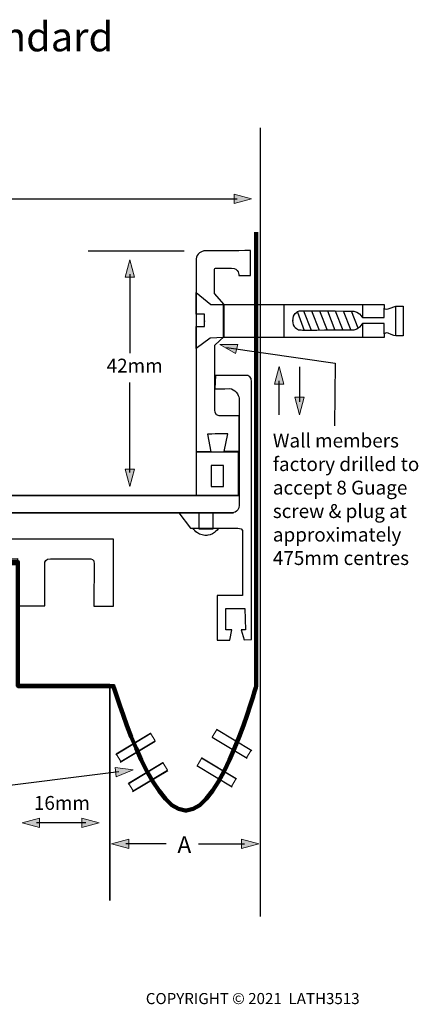
# Model space of a CAD drawing. Units: millimetres. Extents: x -27 to 151, y 83 to 253.
# Drawn here: x 82 to 151, y 83 to 253 of the extents above; entities that cross this region are included whole.
import ezdxf

# ---------------------------------------------------------------- set-up
doc = ezdxf.new("R2010")
doc.units = ezdxf.units.MM
doc.header["$MEASUREMENT"] = 0
for name, color, linetype in [('Base plate EXA', 7, 'Continuous'), ('bolt', 7, 'Continuous'), ('DECKPLATE', 7, 'Continuous'), ('FLOOR', 7, 'Continuous'), ('type & measurements', 7, 'Continuous'), ('WALL MEMBER', 7, 'Continuous'), ('WATER GUTTER', 7, 'Continuous')]:
    doc.layers.add(name, color=color, linetype=linetype)

# ---------------------------------------------------------------- blocks, each defined once
blk = doc.blocks.new('block 2')
at = {"layer": 'FLOOR', "color": 7, "lineweight": 25, "true_color": 0xffffff}
blk.add_lwpolyline([(123.56, 234.41), (123.56, 97.92)], dxfattribs=at)
blk = doc.blocks.new('block 3')
at = {"layer": 'FLOOR', "color": 7, "lineweight": 35, "true_color": 0xffffff}
blk.add_lwpolyline([(-25.46, 158.85), (81.69, 158.85), (81.69, 138.08), (97.54, 138.08), (97.54, 100.71)], dxfattribs=at)
blk = doc.blocks.new('block 4')
at = {"layer": 'WATER GUTTER', "lineweight": 0}
blk.add_lwpolyline([(105.41, 128.34), (99.46, 124.76), (98.65, 126.1), (104.6, 129.68), (105.41, 128.34)], dxfattribs=at)
blk = doc.blocks.new('block 5')
at = {"layer": 'WATER GUTTER', "color": 7, "lineweight": 25, "true_color": 0xffffff}
blk.add_lwpolyline([(99.34, 124.64), (105.43, 128.3)], dxfattribs=at)
blk = doc.blocks.new('block 6')
at = {"layer": 'WATER GUTTER', "color": 7, "lineweight": 25, "true_color": 0xffffff}
blk.add_lwpolyline([(98.58, 126), (104.67, 129.66)], dxfattribs=at)
blk = doc.blocks.new('block 7')
at = {"layer": 'WATER GUTTER', "lineweight": 0}
blk.add_lwpolyline([(107.55, 123.26), (101.6, 119.68), (100.79, 121.03), (106.75, 124.6), (107.55, 123.26)], dxfattribs=at)
blk = doc.blocks.new('block 8')
at = {"layer": 'WATER GUTTER', "color": 7, "lineweight": 25, "true_color": 0xffffff}
blk.add_lwpolyline([(101.48, 119.56), (107.58, 123.22)], dxfattribs=at)
blk = doc.blocks.new('block 9')
at = {"layer": 'WATER GUTTER', "color": 7, "lineweight": 25, "true_color": 0xffffff}
blk.add_lwpolyline([(100.72, 120.93), (106.81, 124.58)], dxfattribs=at)
blk = doc.blocks.new('block 10')
at = {"layer": 'WATER GUTTER', "lineweight": 0}
blk.add_lwpolyline([(115.28, 128.97), (121.24, 125.39), (122.05, 126.73), (116.09, 130.31), (115.28, 128.97)], dxfattribs=at)
blk = doc.blocks.new('block 11')
at = {"layer": 'WATER GUTTER', "color": 7, "lineweight": 25, "true_color": 0xffffff}
blk.add_lwpolyline([(121.36, 125.27), (115.26, 128.93)], dxfattribs=at)
blk = doc.blocks.new('block 12')
at = {"layer": 'WATER GUTTER', "color": 7, "lineweight": 25, "true_color": 0xffffff}
blk.add_lwpolyline([(122.12, 126.64), (116.02, 130.29)], dxfattribs=at)
blk = doc.blocks.new('block 13')
at = {"layer": 'WATER GUTTER', "lineweight": 0}
blk.add_lwpolyline([(112.67, 124.04), (118.63, 120.46), (119.43, 121.81), (113.48, 125.38), (112.67, 124.04)], dxfattribs=at)
blk = doc.blocks.new('block 14')
at = {"layer": 'WATER GUTTER', "color": 7, "lineweight": 25, "true_color": 0xffffff}
blk.add_lwpolyline([(118.74, 120.35), (112.65, 124)], dxfattribs=at)
blk = doc.blocks.new('block 15')
at = {"layer": 'WATER GUTTER', "color": 7, "lineweight": 25, "true_color": 0xffffff}
blk.add_lwpolyline([(119.51, 121.71), (113.41, 125.37)], dxfattribs=at)
blk = doc.blocks.new('block 16')
at = {"layer": 'WATER GUTTER', "color": 7, "lineweight": 140, "true_color": 0xffffff}
blk.add_open_spline([(122.88, 216.38), (122.88, 216.38), (122.88, 137.81), (122.88, 137.81), (122.88, 137.81), (116.99, 116.31), (110.83, 116.31), (110.83, 116.31), (110.62, 116.31), (110.62, 116.31), (104.45, 116.31), (98.21, 137.81), (98.21, 137.81), (98.21, 137.81), (81.65, 137.81), (81.65, 137.81), (81.65, 137.81), (81.65, 159.31), (81.65, 159.31), (81.65, 159.31), (34.05, 159.31), (34.05, 159.31)], degree=3, knots=[0, 0, 0, 0, 1, 1, 1, 2, 2, 2, 3, 3, 3, 4, 4, 4, 5, 5, 5, 6, 6, 6, 7, 7, 7, 7], dxfattribs=at)
blk = doc.blocks.new('block 17')
at = {"layer": 'Base plate EXA', "lineweight": 0}
blk.add_lwpolyline([(94.96, 167.89), (94.96, 167.89)], dxfattribs=at)
blk = doc.blocks.new('block 18')
at = {"layer": 'DECKPLATE', "color": 7, "lineweight": 35, "true_color": 0xffffff}
blk.add_lwpolyline([(120.04, 170.79), (-4.38, 170.79), (-16.03, 162.36), (-14.11, 159.72), (-2.95, 167.78), (118.98, 167.78)], dxfattribs=at)
blk = doc.blocks.new('block 19')
at = {"layer": 'WALL MEMBER', "color": 7, "lineweight": 25, "true_color": 0xffffff}
blk.add_open_spline([(121.94, 213.16), (121.94, 213.16), (121.94, 208.86), (121.94, 208.86), (121.94, 208.86), (119.89, 208.86), (119.89, 208.86), (119.89, 208.86), (119.98, 210.14), (118.61, 210.14), (117.24, 210.14), (116.36, 210.14), (115.83, 210.14), (115.77, 210.14), (115.69, 209.98), (115.69, 209.98), (115.69, 209.98), (115.68, 205.76), (115.68, 205.76), (115.68, 205.76), (117.33, 203.82), (117.33, 203.82), (117.33, 203.82), (117.33, 198.28), (117.33, 198.28), (117.33, 198.28), (115.72, 196.78), (115.72, 196.78), (115.72, 196.78), (115.72, 185.78), (115.72, 185.78), (115.72, 185.78), (115.61, 184.59), (116.49, 184.56), (117.38, 184.54), (119.93, 184.56), (119.93, 184.56), (119.93, 184.56), (119.93, 178.36), (119.93, 178.36), (119.93, 178.36), (112.48, 178.36), (112.48, 178.36), (112.48, 178.36), (112.48, 210.85), (112.48, 211.49), (112.48, 212.13), (112.86, 213.15), (114.32, 213.15), (115.79, 213.15), (121.94, 213.16), (121.94, 213.16)], degree=3, knots=[0, 0, 0, 0, 1, 1, 1, 2, 2, 2, 3, 3, 3, 4, 4, 4, 5, 5, 5, 6, 6, 6, 7, 7, 7, 8, 8, 8, 9, 9, 9, 10, 10, 10, 11, 11, 11, 12, 12, 12, 13, 13, 13, 14, 14, 14, 15, 15, 15, 16, 16, 16, 17, 17, 17, 17], dxfattribs=at)
blk = doc.blocks.new('block 20')
at = {"layer": 'WALL MEMBER', "color": 7, "lineweight": 25, "true_color": 0xffffff}
blk.add_open_spline([(115.83, 191.58), (115.83, 191.58), (120.3, 191.58), (121.01, 191.58), (121.71, 191.58), (122.09, 191.34), (122.09, 190.49), (122.09, 189.64), (122.09, 145.87), (122.09, 145.87), (122.09, 145.87), (120.8, 145.83), (120.8, 145.83), (120.8, 145.83), (120.3, 147.53), (120.3, 147.53), (120.3, 147.53), (121.02, 147.54), (121.02, 147.54), (121.02, 147.54), (120.95, 151.27), (120.95, 151.27), (120.95, 151.27), (117.67, 151.24), (117.67, 151.24), (117.67, 151.24), (117.67, 147.57), (117.67, 147.57), (117.67, 147.57), (118.66, 147.54), (118.66, 147.54), (118.66, 147.54), (118.36, 145.77), (118.36, 145.77), (118.36, 145.77), (118.1, 145.77), (118.1, 145.77), (118.1, 145.77), (116.13, 145.77), (116.13, 145.77), (116.13, 145.77), (116.13, 153.52), (116.13, 153.52), (116.13, 153.52), (120.54, 153.52), (120.54, 153.52), (120.54, 153.52), (120.54, 164.33), (120.54, 164.33), (120.54, 164.33), (120.73, 165.13), (119.73, 165.13), (118.74, 165.13), (111.51, 165.12), (111.51, 165.12), (111.51, 165.12), (109.53, 167.81), (109.53, 167.81), (109.53, 167.81), (118.61, 167.81), (118.61, 167.81), (118.61, 167.81), (119.93, 167.68), (119.93, 169.13), (119.93, 169.99), (119.93, 186.43), (119.93, 187.61), (119.93, 188.18), (119.18, 189.28), (118.26, 189.28), (117.33, 189.28), (115.74, 189.24), (115.74, 189.24), (115.74, 189.24), (115.83, 191.58), (115.83, 191.58)], degree=3, knots=[0, 0, 0, 0, 1, 1, 1, 2, 2, 2, 3, 3, 3, 4, 4, 4, 5, 5, 5, 6, 6, 6, 7, 7, 7, 8, 8, 8, 9, 9, 9, 10, 10, 10, 11, 11, 11, 12, 12, 12, 13, 13, 13, 14, 14, 14, 15, 15, 15, 16, 16, 16, 17, 17, 17, 18, 18, 18, 19, 19, 19, 20, 20, 20, 21, 21, 21, 22, 22, 22, 23, 23, 23, 24, 24, 24, 25, 25, 25, 25], dxfattribs=at)
blk = doc.blocks.new('block 21')
at = {"layer": 'WALL MEMBER', "color": 7, "lineweight": 25, "true_color": 0xffffff}
blk.add_lwpolyline([(115.42, 164.97), (113.01, 164.97), (113.01, 167.85), (115.42, 167.85), (115.42, 164.97)], dxfattribs=at)
blk = doc.blocks.new('block 22')
at = {"layer": 'WALL MEMBER', "color": 7, "lineweight": 25, "true_color": 0xffffff}
blk.add_open_spline([(114.02, 163.9), (114.08, 163.89), (114.14, 163.89), (114.2, 163.89), (114.31, 163.89), (114.42, 163.9), (114.52, 163.91), (115.77, 164.06), (116.38, 165.17), (116.38, 165.17), (116.38, 165.17), (111.97, 165.11), (111.97, 165.11), (111.97, 165.11), (112.62, 163.98), (114.02, 163.9)], degree=3, knots=[0, 0, 0, 0, 1, 1, 1, 2, 2, 2, 3, 3, 3, 4, 4, 4, 5, 5, 5, 5], dxfattribs=at)
blk = doc.blocks.new('block 23')
at = {"layer": 'WALL MEMBER', "color": 7, "lineweight": 25, "true_color": 0xffffff}
blk.add_open_spline([(114.48, 181.43), (114.96, 181.43), (117.99, 181.45), (117.99, 181.45), (117.99, 181.45), (117.37, 178.39), (117.37, 178.39), (117.37, 178.39), (119.85, 178.44), (119.85, 178.44), (119.85, 178.44), (119.85, 170.78), (119.85, 170.78), (119.85, 170.78), (112.53, 170.78), (112.53, 170.78), (112.53, 170.78), (112.53, 178.35), (112.53, 178.35), (112.53, 178.35), (115.02, 178.35), (115.02, 178.35), (115.02, 178.35), (114.48, 181.43), (114.48, 181.43)], degree=3, knots=[0, 0, 0, 0, 1, 1, 1, 2, 2, 2, 3, 3, 3, 4, 4, 4, 5, 5, 5, 6, 6, 6, 7, 7, 7, 8, 8, 8, 8], dxfattribs=at)
blk = doc.blocks.new('block 24')
at = {"layer": 'WALL MEMBER', "color": 7, "lineweight": 25, "true_color": 0xffffff}
blk.add_lwpolyline([(117.25, 176.01), (115.13, 176.01), (115.13, 172.35), (117.25, 172.35), (117.25, 176.01)], dxfattribs=at)
blk = doc.blocks.new('block 25')
at = {"layer": 'WALL MEMBER', "color": 7, "lineweight": 25, "true_color": 0xffffff}
blk.add_open_spline([(148.35, 200.99), (148.35, 200.99), (148.35, 203.53), (148.35, 203.53), (148.35, 203.53), (147.41, 203.53), (147.09, 203.53), (146.77, 203.53), (145.69, 203.01), (145.42, 203.01), (145.15, 203.01), (145.07, 203.22), (145.07, 203.22), (145.07, 203.22), (145.07, 203.82), (145.07, 203.82), (145.07, 203.82), (117.26, 203.82), (117.26, 203.82), (117.26, 203.82), (115.04, 203.86), (115.04, 203.86), (115.04, 203.86), (112.49, 205.9), (112.49, 205.9), (112.49, 205.9), (112.5, 202.18), (112.5, 202.18), (112.5, 202.18), (113.95, 202.18), (113.95, 202.18), (113.95, 202.18), (113.95, 200.93), (113.95, 200.93), (113.95, 200.93), (113.95, 201.02), (113.95, 201.02), (113.95, 201.02), (113.95, 200.06), (113.95, 200.06), (113.95, 200.06), (112.5, 200.06), (112.5, 200.06), (112.5, 200.06), (112.49, 196.24), (112.49, 196.24), (112.49, 196.24), (114.92, 198.04), (114.92, 198.04), (114.92, 198.04), (117.26, 198.13), (117.26, 198.13), (117.26, 198.13), (145.07, 198.13), (145.07, 198.13), (145.07, 198.13), (145.07, 198.73), (145.07, 198.73), (145.07, 198.73), (145.15, 198.94), (145.42, 198.94), (145.69, 198.94), (146.77, 198.42), (147.09, 198.42), (147.41, 198.42), (148.35, 198.42), (148.35, 198.42), (148.35, 198.42), (148.35, 200.96), (148.35, 200.96), (148.35, 200.96), (148.35, 200.99), (148.35, 200.99)], degree=3, knots=[0, 0, 0, 0, 1, 1, 1, 2, 2, 2, 3, 3, 3, 4, 4, 4, 5, 5, 5, 6, 6, 6, 7, 7, 7, 8, 8, 8, 9, 9, 9, 10, 10, 10, 11, 11, 11, 12, 12, 12, 13, 13, 13, 14, 14, 14, 15, 15, 15, 16, 16, 16, 17, 17, 17, 18, 18, 18, 19, 19, 19, 20, 20, 20, 21, 21, 21, 22, 22, 22, 23, 23, 23, 24, 24, 24, 24], dxfattribs=at)
blk = doc.blocks.new('block 26')
at = {"layer": 'WALL MEMBER', "color": 7, "lineweight": 25, "true_color": 0xffffff}
blk.add_lwpolyline([(117.26, 198.13), (117.26, 203.82)], dxfattribs=at)
blk = doc.blocks.new('block 27')
at = {"layer": 'WALL MEMBER', "color": 7, "lineweight": 25, "true_color": 0xffffff}
blk.add_lwpolyline([(127.71, 198.2), (127.71, 203.87)], dxfattribs=at)
blk = doc.blocks.new('block 28')
at = {"layer": 'WALL MEMBER', "color": 7, "lineweight": 25, "true_color": 0xffffff}
blk.add_lwpolyline([(141.38, 201.55), (141.38, 203.65)], dxfattribs=at)
blk = doc.blocks.new('block 29')
at = {"layer": 'WALL MEMBER', "color": 7, "lineweight": 25, "true_color": 0xffffff}
blk.add_lwpolyline([(141.38, 198.15), (141.38, 200.54)], dxfattribs=at)
blk = doc.blocks.new('block 30')
at = {"layer": 'WALL MEMBER', "color": 7, "lineweight": 25, "true_color": 0xffffff}
blk.add_lwpolyline([(147.09, 198.42), (147.09, 203.53)], dxfattribs=at)
blk = doc.blocks.new('block 31')
at = {"layer": 'WALL MEMBER', "color": 7, "lineweight": 25, "true_color": 0xffffff}
blk.add_open_spline([(145.07, 198.79), (145.07, 198.79), (145.07, 200.54), (145.07, 200.54), (145.07, 200.54), (141.29, 200.54), (141.29, 200.54), (141.29, 200.54), (141.19, 200.42), (141.19, 200.42), (141.19, 200.42), (140.51, 199.41), (139.77, 199.41), (139.15, 199.41), (133.4, 199.36), (131.22, 199.37), (130.77, 199.37), (130.48, 199.38), (130.4, 199.39), (129.99, 199.44), (129.24, 199.86), (129.24, 201.09), (129.24, 201.09), (129.24, 201.02), (129.24, 201.02), (129.24, 202.25), (129.99, 202.67), (130.4, 202.72), (130.82, 202.77), (139.02, 202.7), (139.77, 202.7), (140.51, 202.7), (141.19, 201.7), (141.19, 201.7), (141.19, 201.7), (141.29, 201.57), (141.29, 201.57), (141.29, 201.57), (145.07, 201.57), (145.07, 201.57), (145.07, 201.57), (145.07, 203.23), (145.07, 203.23)], degree=3, knots=[0, 0, 0, 0, 1, 1, 1, 2, 2, 2, 3, 3, 3, 4, 4, 4, 5, 5, 5, 6, 6, 6, 7, 7, 7, 8, 8, 8, 9, 9, 9, 10, 10, 10, 11, 11, 11, 12, 12, 12, 13, 13, 13, 14, 14, 14, 14], dxfattribs=at)
blk = doc.blocks.new('block 32')
at = {"layer": 'WALL MEMBER', "color": 7, "lineweight": 25, "true_color": 0xffffff}
blk.add_lwpolyline([(130.05, 202.5), (131.22, 199.37)], dxfattribs=at)
blk = doc.blocks.new('block 33')
at = {"layer": 'WALL MEMBER', "color": 7, "lineweight": 25, "true_color": 0xffffff}
blk.add_lwpolyline([(132.48, 199.32), (131.17, 202.7)], dxfattribs=at)
blk = doc.blocks.new('block 34')
at = {"layer": 'WALL MEMBER', "color": 7, "lineweight": 25, "true_color": 0xffffff}
blk.add_lwpolyline([(133.85, 199.32), (132.54, 202.7)], dxfattribs=at)
blk = doc.blocks.new('block 35')
at = {"layer": 'WALL MEMBER', "color": 7, "lineweight": 25, "true_color": 0xffffff}
blk.add_lwpolyline([(135.22, 199.32), (133.91, 202.7)], dxfattribs=at)
blk = doc.blocks.new('block 36')
at = {"layer": 'WALL MEMBER', "color": 7, "lineweight": 25, "true_color": 0xffffff}
blk.add_lwpolyline([(136.59, 199.32), (135.28, 202.7)], dxfattribs=at)
blk = doc.blocks.new('block 37')
at = {"layer": 'WALL MEMBER', "color": 7, "lineweight": 25, "true_color": 0xffffff}
blk.add_lwpolyline([(137.96, 199.32), (136.65, 202.7)], dxfattribs=at)
blk = doc.blocks.new('block 38')
at = {"layer": 'WALL MEMBER', "color": 7, "lineweight": 25, "true_color": 0xffffff}
blk.add_lwpolyline([(139.34, 199.32), (138.02, 202.7)], dxfattribs=at)
blk = doc.blocks.new('block 39')
at = {"layer": 'WALL MEMBER', "color": 7, "lineweight": 25, "true_color": 0xffffff}
blk.add_lwpolyline([(140.56, 199.72), (139.4, 202.7)], dxfattribs=at)
blk = doc.blocks.new('block 74')
at = {"layer": 'bolt', "color": 7, "lineweight": 25, "true_color": 0xffffff}
blk.add_open_spline([(33.82, 159.86), (33.82, 159.86), (33.79, 166.1), (33.79, 166.1), (33.79, 166.1), (55.26, 166.07), (55.26, 166.07), (55.26, 166.07), (58.15, 163.23), (58.15, 163.23), (58.15, 163.23), (98.21, 163.23), (98.21, 163.23), (98.21, 163.23), (98.21, 151.63), (98.21, 151.63), (98.21, 151.63), (94.78, 151.63), (94.78, 151.63), (94.78, 151.63), (94.86, 157.94), (94.86, 158.91), (94.86, 159.88), (94.38, 159.83), (93.94, 159.83), (93.5, 159.83), (88.12, 159.83), (87.28, 159.83), (86.44, 159.83), (86.31, 159.43), (86.31, 158.86), (86.31, 158.29), (86.31, 151.72), (86.31, 151.72), (86.31, 151.72), (81.59, 151.72), (81.59, 151.72), (81.59, 151.72), (81.6, 159.87), (81.6, 159.87), (81.6, 159.87), (33.82, 159.86), (33.82, 159.86)], degree=3, knots=[0, 0, 0, 0, 1, 1, 1, 2, 2, 2, 3, 3, 3, 4, 4, 4, 5, 5, 5, 6, 6, 6, 7, 7, 7, 8, 8, 8, 9, 9, 9, 10, 10, 10, 11, 11, 11, 12, 12, 12, 13, 13, 13, 14, 14, 14, 14], dxfattribs=at)
blk = doc.blocks.new('block 77')
at = {"layer": 'type & measurements', "color": 7, "true_color": 0xffffff, "insert": (84.42, 116.4), "char_height": 2.3989, "attachment_point": 7}
blk.add_mtext('\\fHelvetica Neue 55 Roman|b0|i0|c0|p34;\\W1;16mm', dxfattribs=at)
blk = doc.blocks.new('block 81')
at = {"layer": 'type & measurements', "color": 7, "true_color": 0xffffff, "insert": (109.27, 108.95), "char_height": 2.8787, "attachment_point": 7}
blk.add_mtext('\\fMyriad Pro|b0|i0|c0|p34;\\W1;A', dxfattribs=at)
blk = doc.blocks.new('block 91')
at = {"layer": 'type & measurements', "lineweight": 0}
blk.add_lwpolyline([(92.73, 114.96), (95.74, 114.15), (92.73, 113.35), (92.73, 114.96)], dxfattribs=at)
blk = doc.blocks.new('block 92')
at = {"layer": 'type & measurements', "true_color": 0xffffff}
h = blk.add_hatch(color=7, dxfattribs=at)
h.dxf.hatch_style = 2
h.paths.add_polyline_path([(92.73, 114.96), (95.74, 114.15), (92.73, 113.35)])
at = {"layer": 'type & measurements', "lineweight": 0}
blk.add_lwpolyline([(92.73, 114.96), (95.74, 114.15), (92.73, 113.35), (92.73, 114.96), (92.73, 114.96)], dxfattribs=at)
blk = doc.blocks.new('block 93')
at = {"layer": 'type & measurements', "color": 7, "lineweight": 25, "true_color": 0xffffff}
blk.add_lwpolyline([(27.72, 114.11), (99.14, 123.01)], dxfattribs=at)
blk = doc.blocks.new('block 94')
at = {"layer": 'type & measurements', "lineweight": 0}
blk.add_lwpolyline([(98.49, 123.73), (101.58, 123.3), (98.69, 122.13), (98.49, 123.73)], dxfattribs=at)
blk = doc.blocks.new('block 95')
at = {"layer": 'type & measurements', "true_color": 0xffffff}
h = blk.add_hatch(color=7, dxfattribs=at)
h.dxf.hatch_style = 2
h.paths.add_polyline_path([(98.49, 123.73), (101.58, 123.3), (98.69, 122.13)])
at = {"layer": 'type & measurements', "lineweight": 0}
blk.add_lwpolyline([(98.49, 123.73), (101.58, 123.3), (98.69, 122.13), (98.49, 123.73), (98.49, 123.73)], dxfattribs=at)
blk = doc.blocks.new('block 96')
at = {"layer": 'type & measurements', "color": 7, "lineweight": 25, "true_color": 0xffffff}
blk.add_lwpolyline([(112.89, 110.52), (120.89, 110.52)], dxfattribs=at)
blk = doc.blocks.new('block 97')
at = {"layer": 'type & measurements', "lineweight": 0}
blk.add_lwpolyline([(120.34, 111.32), (123.35, 110.51), (120.34, 109.7), (120.34, 111.32)], dxfattribs=at)
blk = doc.blocks.new('block 98')
at = {"layer": 'type & measurements', "true_color": 0xffffff}
h = blk.add_hatch(color=7, dxfattribs=at)
h.dxf.hatch_style = 2
h.paths.add_polyline_path([(120.34, 111.32), (123.35, 110.51), (120.34, 109.7)])
at = {"layer": 'type & measurements', "lineweight": 0}
blk.add_lwpolyline([(120.34, 111.32), (123.35, 110.51), (120.34, 109.7), (120.34, 111.32), (120.34, 111.32)], dxfattribs=at)
blk = doc.blocks.new('block 99')
at = {"layer": 'type & measurements', "color": 7, "lineweight": 25, "true_color": 0xffffff}
blk.add_lwpolyline([(107.31, 110.52), (100.31, 110.52)], dxfattribs=at)
blk = doc.blocks.new('block 100')
at = {"layer": 'type & measurements', "lineweight": 0}
blk.add_lwpolyline([(100.86, 111.32), (97.85, 110.51), (100.86, 109.7), (100.86, 111.32)], dxfattribs=at)
blk = doc.blocks.new('block 101')
at = {"layer": 'type & measurements', "true_color": 0xffffff}
h = blk.add_hatch(color=7, dxfattribs=at)
h.dxf.hatch_style = 2
h.paths.add_polyline_path([(100.86, 111.32), (97.85, 110.51), (100.86, 109.7)])
at = {"layer": 'type & measurements', "lineweight": 0}
blk.add_lwpolyline([(100.86, 111.32), (97.85, 110.51), (100.86, 109.7), (100.86, 111.32), (100.86, 111.32)], dxfattribs=at)
blk = doc.blocks.new('block 105')
at = {"layer": 'type & measurements', "color": 7, "lineweight": 25, "true_color": 0xffffff}
blk.add_lwpolyline([(62.79, 222.12), (119.61, 222.12)], dxfattribs=at)
blk = doc.blocks.new('block 106')
at = {"layer": 'type & measurements', "lineweight": 0}
blk.add_lwpolyline([(119.06, 222.91), (122.07, 222.11), (119.06, 221.3), (119.06, 222.91)], dxfattribs=at)
blk = doc.blocks.new('block 107')
at = {"layer": 'type & measurements', "true_color": 0xffffff}
h = blk.add_hatch(color=7, dxfattribs=at)
h.dxf.hatch_style = 2
h.paths.add_polyline_path([(119.06, 222.91), (122.07, 222.11), (119.06, 221.3)])
at = {"layer": 'type & measurements', "lineweight": 0}
blk.add_lwpolyline([(119.06, 222.91), (122.07, 222.11), (119.06, 221.3), (119.06, 222.91), (119.06, 222.91)], dxfattribs=at)
blk = doc.blocks.new('block 108')
at = {"layer": 'type & measurements', "color": 7, "lineweight": 25, "true_color": 0xffffff}
blk.add_lwpolyline([(93.42, 114.16), (84.86, 114.16)], dxfattribs=at)
blk = doc.blocks.new('block 109')
at = {"layer": 'type & measurements', "lineweight": 0}
blk.add_lwpolyline([(85.41, 114.96), (82.4, 114.15), (85.41, 113.35), (85.41, 114.96)], dxfattribs=at)
blk = doc.blocks.new('block 110')
at = {"layer": 'type & measurements', "true_color": 0xffffff}
h = blk.add_hatch(color=7, dxfattribs=at)
h.dxf.hatch_style = 2
h.paths.add_polyline_path([(85.41, 114.96), (82.4, 114.15), (85.41, 113.35)])
at = {"layer": 'type & measurements', "lineweight": 0}
blk.add_lwpolyline([(85.41, 114.96), (82.4, 114.15), (85.41, 113.35), (85.41, 114.96), (85.41, 114.96)], dxfattribs=at)
blk = doc.blocks.new('block 117')
at = {"layer": 'type & measurements', "color": 7, "true_color": 0xffffff, "char_height": 2.3989, "attachment_point": 7}
for s, insert in [('\\fHelvetica Neue 55 Roman|b0|i0|c0|p34;\\W1;42mm', (97.01, 192.07)), ('\\fMyriad Pro|b0|i0|c0|p34;\\W1; ', (105.09, 192.07))]:
    blk.add_mtext(s, dxfattribs=dict(at, insert=insert))
blk = doc.blocks.new('block 118')
at = {"layer": 'type & measurements', "color": 7, "lineweight": 25, "true_color": 0xffffff}
blk.add_lwpolyline([(93.82, 213.13), (110.42, 213.13)], dxfattribs=at)
blk = doc.blocks.new('block 119')
at = {"layer": 'type & measurements', "color": 7, "lineweight": 25, "true_color": 0xffffff}
blk.add_lwpolyline([(101.02, 209.12), (101.02, 195.44)], dxfattribs=at)
blk = doc.blocks.new('block 120')
at = {"layer": 'type & measurements', "lineweight": 0}
blk.add_lwpolyline([(100.23, 208.57), (101.03, 211.59), (101.84, 208.57), (100.23, 208.57)], dxfattribs=at)
blk = doc.blocks.new('block 121')
at = {"layer": 'type & measurements', "true_color": 0xffffff}
h = blk.add_hatch(color=7, dxfattribs=at)
h.dxf.hatch_style = 2
h.paths.add_polyline_path([(100.23, 208.57), (101.03, 211.59), (101.84, 208.57)])
at = {"layer": 'type & measurements', "lineweight": 0}
blk.add_lwpolyline([(100.23, 208.57), (101.03, 211.59), (101.84, 208.57), (100.23, 208.57), (100.23, 208.57)], dxfattribs=at)
blk = doc.blocks.new('block 122')
at = {"layer": 'type & measurements', "color": 7, "lineweight": 25, "true_color": 0xffffff}
blk.add_lwpolyline([(101.02, 174.8), (101.02, 190.36)], dxfattribs=at)
blk = doc.blocks.new('block 123')
at = {"layer": 'type & measurements', "lineweight": 0}
blk.add_lwpolyline([(100.23, 175.35), (101.03, 172.34), (101.84, 175.35), (100.23, 175.35)], dxfattribs=at)
blk = doc.blocks.new('block 124')
at = {"layer": 'type & measurements', "true_color": 0xffffff}
h = blk.add_hatch(color=7, dxfattribs=at)
h.dxf.hatch_style = 2
h.paths.add_polyline_path([(100.23, 175.35), (101.03, 172.34), (101.84, 175.35)])
at = {"layer": 'type & measurements', "lineweight": 0}
blk.add_lwpolyline([(100.23, 175.35), (101.03, 172.34), (101.84, 175.35), (100.23, 175.35), (100.23, 175.35)], dxfattribs=at)
blk = doc.blocks.new('block 133')
at = {"layer": 'type & measurements', "color": 7, "true_color": 0xffffff, "char_height": 2.3989, "attachment_point": 7}
for s, insert in [('\\fHelvetica Neue 55 Roman|b0|i0|c0|p34;\\W1;Wall members', (125.78, 179.1)), ('\\fHelvetica Neue 55 Roman|b0|i0|c0|p34;\\W1;factory drilled to ', (125.78, 175.03)), ('\\fHelvetica Neue 55 Roman|b0|i0|c0|p34;\\W1;accept 8 Guage ', (125.78, 170.96)), ('\\fHelvetica Neue 55 Roman|b0|i0|c0|p34;\\W1;screw & plug at', (125.78, 166.9)), ('\\fHelvetica Neue 55 Roman|b0|i0|c0|p34;\\W1;approximately ', (125.78, 162.83)), ('\\fHelvetica Neue 55 Roman|b0|i0|c0|p34;\\W1;475mm centres', (125.78, 158.77))]:
    blk.add_mtext(s, dxfattribs=dict(at, insert=insert))
blk = doc.blocks.new('block 134')
at = {"layer": 'type & measurements', "color": 7, "lineweight": 25, "true_color": 0xffffff}
blk.add_lwpolyline([(126.9, 184.73), (126.9, 190.63)], dxfattribs=at)
blk = doc.blocks.new('block 135')
at = {"layer": 'type & measurements', "lineweight": 0}
blk.add_lwpolyline([(127.7, 190.08), (126.89, 193.09), (126.09, 190.08), (127.7, 190.08)], dxfattribs=at)
blk = doc.blocks.new('block 136')
at = {"layer": 'type & measurements', "true_color": 0xffffff}
h = blk.add_hatch(color=7, dxfattribs=at)
h.dxf.hatch_style = 2
h.paths.add_polyline_path([(127.7, 190.08), (126.89, 193.09), (126.09, 190.08)])
at = {"layer": 'type & measurements', "lineweight": 0}
blk.add_lwpolyline([(127.7, 190.08), (126.89, 193.09), (126.09, 190.08), (127.7, 190.08), (127.7, 190.08)], dxfattribs=at)
blk = doc.blocks.new('block 137')
at = {"layer": 'type & measurements', "color": 7, "lineweight": 25, "true_color": 0xffffff}
blk.add_lwpolyline([(130.42, 193.04), (130.42, 186.99)], dxfattribs=at)
blk = doc.blocks.new('block 138')
at = {"layer": 'type & measurements', "lineweight": 0}
blk.add_lwpolyline([(131.21, 187.79), (130.41, 184.78), (129.6, 187.79), (131.21, 187.79)], dxfattribs=at)
blk = doc.blocks.new('block 139')
at = {"layer": 'type & measurements', "true_color": 0xffffff}
h = blk.add_hatch(color=7, dxfattribs=at)
h.dxf.hatch_style = 2
h.paths.add_polyline_path([(131.21, 187.79), (130.41, 184.78), (129.6, 187.79)])
at = {"layer": 'type & measurements', "lineweight": 0}
blk.add_lwpolyline([(131.21, 187.79), (130.41, 184.78), (129.6, 187.79), (131.21, 187.79), (131.21, 187.79)], dxfattribs=at)
blk = doc.blocks.new('block 140')
at = {"layer": 'type & measurements', "color": 7, "lineweight": 25, "true_color": 0xffffff}
blk.add_lwpolyline([(117.75, 196.38), (136.57, 193.71), (136.47, 182.87)], dxfattribs=at)
blk = doc.blocks.new('block 141')
at = {"layer": 'type & measurements', "lineweight": 0}
blk.add_lwpolyline([(119.3, 195.35), (116.6, 196.9), (119.71, 196.92), (119.3, 195.35)], dxfattribs=at)
blk = doc.blocks.new('block 142')
at = {"layer": 'type & measurements', "true_color": 0xffffff}
h = blk.add_hatch(color=7, dxfattribs=at)
h.dxf.hatch_style = 2
h.paths.add_polyline_path([(119.3, 195.35), (116.6, 196.9), (119.71, 196.92)])
at = {"layer": 'type & measurements', "lineweight": 0}
blk.add_lwpolyline([(119.3, 195.35), (116.6, 196.9), (119.71, 196.92), (119.3, 195.35), (119.3, 195.35)], dxfattribs=at)
blk = doc.blocks.new('block 146')
at = {"layer": 'type & measurements', "color": 7, "true_color": 0xffffff, "insert": (1.18, 247.65), "char_height": 5.0377, "attachment_point": 7}
blk.add_mtext('\\fHelvetica Neue 55 Roman|b0|i0|c0|p34;\\W1;ML Wall-Line Series - Standard', dxfattribs=at)
blk = doc.blocks.new('block 149')
at = {"layer": 'type & measurements', "color": 7, "true_color": 0xffffff, "insert": (103.79, 82.79), "char_height": 1.9191, "attachment_point": 7}
blk.add_mtext('\\fHelvetica Neue 55 Roman|b0|i0|c0|p34;\\W1;COPYRIGHT © 2021  LATH3513', dxfattribs=at)

msp = doc.modelspace()

# ---------------------------------------------------------------- linework, layer by layer
at = {"layer": 'DECKPLATE', "color": 7, "lineweight": 35, "true_color": 0xffffff}
msp.add_lwpolyline([(122.98, 170.62), (122.98, 170.62)], dxfattribs=at)

# ---------------------------------------------------------------- block references
at = {"layer": 'Base plate EXA'}
msp.add_blockref('block 17', (0, 0), dxfattribs=at)
at = {"layer": 'bolt'}
msp.add_blockref('block 74', (0, 0), dxfattribs=at)
at = {"layer": 'DECKPLATE'}
msp.add_blockref('block 18', (0, 0), dxfattribs=at)
at = {"layer": 'FLOOR'}
for name in ['block 2', 'block 3']:
    msp.add_blockref(name, (0, 0), dxfattribs=at)
at = {"layer": 'type & measurements'}
for name in ['block 146', 'block 105', 'block 106', 'block 107', 'block 118', 'block 120', 'block 121', 'block 119', 'block 141', 'block 142', 'block 140', 'block 117', 'block 135', 'block 136', 'block 137', 'block 122', 'block 134', 'block 138', 'block 139', 'block 133', 'block 123', 'block 124', 'block 93', 'block 94', 'block 95', 'block 77', 'block 109', 'block 110', 'block 108', 'block 91', 'block 92', 'block 100', 'block 101', 'block 81', 'block 97', 'block 98', 'block 99', 'block 96', 'block 149']:
    msp.add_blockref(name, (0, 0), dxfattribs=at)
at = {"layer": 'WALL MEMBER'}
for name in ['block 19', 'block 25', 'block 26', 'block 27', 'block 31', 'block 28', 'block 30', 'block 32', 'block 33', 'block 34', 'block 35', 'block 36', 'block 37', 'block 38', 'block 39', 'block 29', 'block 20', 'block 23', 'block 24', 'block 21', 'block 22']:
    msp.add_blockref(name, (0, 0), dxfattribs=at)
at = {"layer": 'WATER GUTTER'}
for name in ['block 16', 'block 6', 'block 4', 'block 10', 'block 12', 'block 5', 'block 11', 'block 9', 'block 7', 'block 13', 'block 15', 'block 8', 'block 14']:
    msp.add_blockref(name, (0, 0), dxfattribs=at)

doc.saveas('drawing.dxf')
